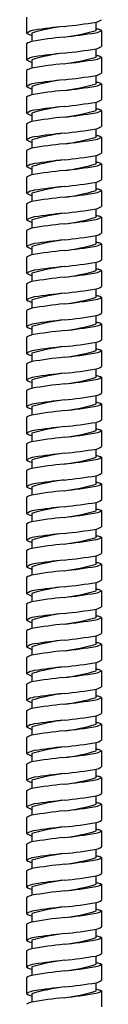
# Model space of a CAD drawing. Extents: x -35 to -31.3, y -28.3 to 29.3.
# Drawn here: x -32.1 to -31.6, y -6.7 to 0.5 of the extents above; entities that cross this region are included whole.
import ezdxf

# ---------------------------------------------------------------- set-up
doc = ezdxf.new("R2010")
doc.units = 0
doc.header["$LTSCALE"] = 0.64311
doc.layers.get('0').update_dxf_attribs({"linetype": 'CONTINUOUS'})

msp = doc.modelspace()

# ---------------------------------------------------------------- linework, layer by layer
for p, q in [((-32.1164, 0.521), (-32.1164, 0.4029)), ((-31.6046, 0.4226), (-31.6046, 0.4837)), ((-32.0771, 0.4029), (-32.077, 0.3411)), ((-31.5652, 0.4229), (-31.5652, 0.3049)), ((-32.1164, 0.3246), (-32.1164, 0.2065)), ((-31.6046, 0.2261), (-31.6046, 0.2873)), ((-31.5652, 0.2265), (-31.5652, 0.1084)), ((-32.0771, 0.2065), (-32.077, 0.1447)), ((-32.1164, 0.1281), (-32.1164, 0.01)), ((-31.6046, 0.0297), (-31.6046, 0.0908)), ((-32.0771, 0.01), (-32.077, -0.0518)), ((-31.5652, 0.03), (-31.5652, -0.088)), ((-32.1164, -0.0683), (-32.1164, -0.1865)), ((-31.6046, -0.1668), (-31.6046, -0.1057)), ((-32.0771, -0.1865), (-32.077, -0.2482)), ((-31.5652, -0.1665), (-31.5652, -0.2845)), ((-32.1164, -0.2648), (-32.1164, -0.3829)), ((-31.6046, -0.3632), (-31.6046, -0.3021)), ((-32.0771, -0.3829), (-32.077, -0.4447)), ((-31.5652, -0.3629), (-31.5652, -0.481)), ((-32.1164, -0.4613), (-32.1164, -0.5794)), ((-31.6046, -0.5597), (-31.6046, -0.4986)), ((-32.0771, -0.5794), (-32.077, -0.6412)), ((-31.5652, -0.5594), (-31.5652, -0.6774)), ((-32.1164, -0.6577), (-32.1164, -0.7758)), ((-31.6046, -0.7562), (-31.6046, -0.695)), ((-32.0771, -0.7758), (-32.077, -0.8376)), ((-31.5652, -0.7558), (-31.5652, -0.8739)), ((-32.1164, -0.8542), (-32.1164, -0.9723)), ((-31.6046, -0.9526), (-31.6046, -0.8915)), ((-32.0771, -0.9723), (-32.077, -1.0341)), ((-31.5652, -0.9523), (-31.5652, -1.0703)), ((-32.1164, -1.0507), (-32.1164, -1.1688)), ((-31.6046, -1.1491), (-31.6046, -1.088)), ((-31.5652, -1.1488), (-31.5652, -1.2668)), ((-32.0771, -1.1688), (-32.077, -1.2305)), ((-32.1164, -1.2471), (-32.1164, -1.3652)), ((-31.6046, -1.3456), (-31.6046, -1.2844)), ((-32.0771, -1.3652), (-32.077, -1.427)), ((-31.5652, -1.3452), (-31.5652, -1.4633)), ((-32.1164, -1.4436), (-32.1164, -1.5617)), ((-31.6046, -1.542), (-31.6046, -1.4809)), ((-32.0771, -1.5617), (-32.077, -1.6235)), ((-31.5652, -1.5417), (-31.5652, -1.6597)), ((-32.1164, -1.64), (-32.1164, -1.7582)), ((-31.6046, -1.7385), (-31.6046, -1.6773)), ((-31.5652, -1.7381), (-31.5652, -1.8562)), ((-32.0771, -1.7582), (-32.077, -1.8199)), ((-32.1164, -1.8365), (-32.1164, -1.9546)), ((-31.6046, -1.9349), (-31.6046, -1.8738)), ((-32.0771, -1.9546), (-32.077, -2.0164)), ((-31.5652, -1.9346), (-31.5652, -2.0526)), ((-32.1164, -2.033), (-32.1164, -2.1511)), ((-31.6046, -2.1314), (-31.6046, -2.0703)), ((-32.0771, -2.1511), (-32.077, -2.2129)), ((-31.5652, -2.1311), (-31.5652, -2.2491)), ((-32.1164, -2.2294), (-32.1164, -2.3475)), ((-31.6046, -2.3279), (-31.6046, -2.2667)), ((-32.0771, -2.3475), (-32.077, -2.4093)), ((-31.5652, -2.3275), (-31.5652, -2.4456)), ((-32.1164, -2.4259), (-32.1164, -2.544)), ((-31.6046, -2.5243), (-31.6046, -2.4632)), ((-31.5652, -2.524), (-31.5652, -2.642)), ((-32.0771, -2.544), (-32.077, -2.6058)), ((-32.1164, -2.6224), (-32.1164, -2.7405)), ((-31.6046, -2.7208), (-31.6046, -2.6597)), ((-32.0771, -2.7405), (-32.077, -2.8022)), ((-31.5652, -2.7205), (-31.5652, -2.8385)), ((-32.1164, -2.8188), (-32.1164, -2.9369)), ((-31.6046, -2.9173), (-31.6046, -2.8561)), ((-32.0771, -2.9369), (-32.077, -2.9987)), ((-31.5652, -2.9169), (-31.5652, -3.035)), ((-32.1164, -3.0153), (-32.1164, -3.1334)), ((-31.6046, -3.1137), (-31.6046, -3.0526)), ((-31.5652, -3.1134), (-31.5652, -3.2314)), ((-32.0771, -3.1334), (-32.077, -3.1952)), ((-32.1164, -3.2117), (-32.1164, -3.3298)), ((-31.6046, -3.3102), (-31.6046, -3.249)), ((-32.0771, -3.3298), (-32.077, -3.3916)), ((-31.5652, -3.3098), (-31.5652, -3.4279)), ((-32.1164, -3.4082), (-32.1164, -3.5263)), ((-31.6046, -3.5066), (-31.6046, -3.4455)), ((-32.0771, -3.5263), (-32.077, -3.5881)), ((-31.5652, -3.5063), (-31.5652, -3.6243)), ((-32.1164, -3.6047), (-32.1164, -3.7228)), ((-31.6046, -3.7031), (-31.6046, -3.642)), ((-32.0771, -3.7228), (-32.077, -3.7846)), ((-31.5652, -3.7028), (-31.5652, -3.8208)), ((-32.1164, -3.8011), (-32.1164, -3.9192)), ((-31.6046, -3.8996), (-31.6046, -3.8384)), ((-31.5652, -3.8992), (-31.5652, -4.0173)), ((-32.0771, -3.9192), (-32.077, -3.981)), ((-32.1164, -3.9976), (-32.1164, -4.1157)), ((-31.6046, -4.096), (-31.6046, -4.0349)), ((-32.0771, -4.1157), (-32.077, -4.1775)), ((-31.5652, -4.0957), (-31.5652, -4.2137)), ((-32.1164, -4.194), (-32.1164, -4.3122)), ((-31.6046, -4.2925), (-31.6046, -4.2314)), ((-32.0771, -4.3122), (-32.077, -4.3739)), ((-31.5652, -4.2922), (-31.5652, -4.4102)), ((-32.1164, -4.3905), (-32.1164, -4.5086)), ((-31.6046, -4.489), (-31.6046, -4.4278)), ((-31.5652, -4.4886), (-31.5652, -4.6067)), ((-32.0771, -4.5086), (-32.077, -4.5704)), ((-32.1164, -4.587), (-32.1164, -4.7051)), ((-31.6046, -4.6854), (-31.6046, -4.6243)), ((-32.0771, -4.7051), (-32.077, -4.7669)), ((-31.5652, -4.6851), (-31.5652, -4.8031)), ((-32.1164, -4.7834), (-32.1164, -4.9015)), ((-31.6046, -4.8819), (-31.6046, -4.8207)), ((-32.0771, -4.9015), (-32.077, -4.9633)), ((-31.5652, -4.8815), (-31.5652, -4.9996)), ((-32.1164, -4.9799), (-32.1164, -5.098)), ((-31.6046, -5.0783), (-31.6046, -5.0172)), ((-32.0771, -5.098), (-32.077, -5.1598)), ((-31.5652, -5.078), (-31.5652, -5.196)), ((-32.1164, -5.1764), (-32.1164, -5.2945)), ((-31.6046, -5.2748), (-31.6046, -5.2137)), ((-31.5652, -5.2745), (-31.5652, -5.3925)), ((-32.0771, -5.2945), (-32.077, -5.3563)), ((-32.1164, -5.3728), (-32.1164, -5.4909)), ((-31.6046, -5.4713), (-31.6046, -5.4101)), ((-32.0771, -5.4909), (-32.077, -5.5527)), ((-31.5652, -5.4709), (-31.5652, -5.589)), ((-32.1164, -5.5693), (-32.1164, -5.6874)), ((-31.6046, -5.6677), (-31.6046, -5.6066)), ((-32.0771, -5.6874), (-32.077, -5.7492)), ((-31.5652, -5.6674), (-31.5652, -5.7854)), ((-32.1164, -5.7657), (-32.1164, -5.8839)), ((-31.6046, -5.8642), (-31.6046, -5.8031)), ((-31.5652, -5.8638), (-31.5652, -5.9819)), ((-32.0771, -5.8839), (-32.077, -5.9456)), ((-32.1164, -5.9622), (-32.1164, -6.0803)), ((-31.6046, -6.0606), (-31.6046, -5.9995)), ((-32.0771, -6.0803), (-32.077, -6.1421)), ((-31.5652, -6.0603), (-31.5652, -6.1784)), ((-32.1164, -6.1587), (-32.1164, -6.2768)), ((-31.6046, -6.2571), (-31.6046, -6.196)), ((-32.0771, -6.2768), (-32.077, -6.3386)), ((-31.5652, -6.2568), (-31.5652, -6.3748)), ((-32.1164, -6.3551), (-32.1164, -6.4732)), ((-31.6046, -6.4536), (-31.6046, -6.3924)), ((-32.0771, -6.4732), (-32.077, -6.535)), ((-31.5652, -6.4532), (-31.5652, -6.5713)), ((-32.1164, -6.5516), (-32.1164, -6.6697)), ((-31.6046, -6.65), (-31.6046, -6.5889)), ((-31.5652, -6.6497), (-31.5652, -6.7677)), ((-32.0771, -6.6697), (-32.077, -6.7315))]:
    msp.add_line(p, q)
for centre, radius, start, end in [((-31.6564, -1.0246), 1.4882, 97.11852, 106.41827), ((-31.2726, -4.8722), 5.3546, 96.09146, 98.44933), ((-32.2169, 4.1634), 3.7303, 275.78649, 279.44755), ((-31.6202, 0.5713), 0.0889, 280.07257, 308.14797), ((-32.0343, 0.2702), 0.1561, 99.2593, 121.75509), ((-32.0555, 0.4902), 0.1064, 235.08658, 258.32568), ((-31.5296, -2.7865), 3.1752, 95.62495, 99.92775), ((-31.9949, 1.7048), 1.3403, 276.60075, 286.92895), ((-32.2105, 3.9275), 3.5732, 275.93833, 279.73541), ((-31.6229, 0.5026), 0.0984, 279.71591, 305.87318), ((-31.6089, 0.3349), 0.0984, 69.32246, 87.48373), ((-31.5895, 0.3802), 0.0491, 60.35899, 71.80809), ((-32.0525, 0.2277), 0.116, 102.20429, 123.4228), ((-31.6202, 0.3748), 0.0889, 280.07257, 308.14797), ((-32.0343, 0.0738), 0.1561, 99.2593, 121.75509), ((-31.6564, -1.2211), 1.4882, 97.11852, 106.41827), ((-31.2726, -5.0687), 5.3546, 96.09146, 98.44933), ((-32.2169, 3.9669), 3.7303, 275.78649, 279.44755), ((-31.9949, 1.5084), 1.3403, 276.60075, 286.92895), ((-31.6229, 0.3062), 0.0984, 279.71591, 305.87318), ((-31.6089, 0.1384), 0.0984, 69.32246, 87.48373), ((-31.5895, 0.1838), 0.0491, 60.35899, 71.80809), ((-32.0555, 0.2937), 0.1064, 235.08658, 258.32568), ((-31.5296, -2.983), 3.1752, 95.62495, 99.92775), ((-32.2105, 3.731), 3.5732, 275.93833, 279.73541), ((-32.0525, 0.0313), 0.116, 102.20429, 123.4228), ((-32.2169, 3.7705), 3.7303, 275.78649, 279.44755), ((-31.6202, 0.1784), 0.0889, 280.07257, 308.14797), ((-32.0343, -0.1227), 0.1561, 99.2593, 121.75509), ((-32.0555, 0.0973), 0.1064, 235.08658, 258.32568), ((-31.6564, -1.4175), 1.4882, 97.11852, 106.41827), ((-31.2726, -5.2651), 5.3546, 96.09146, 98.44933), ((-31.9949, 1.3119), 1.3403, 276.60075, 286.92895), ((-32.2105, 3.5345), 3.5732, 275.93833, 279.73541), ((-31.6229, 0.1097), 0.0984, 279.71591, 305.87318), ((-31.6089, -0.0581), 0.0984, 69.32246, 87.48373), ((-31.5895, -0.0127), 0.0491, 60.35899, 71.80809), ((-32.0525, -0.1652), 0.116, 102.20429, 123.4228), ((-31.5296, -3.1794), 3.1752, 95.62495, 99.92775), ((-31.6564, -1.614), 1.4882, 97.11852, 106.41827), ((-31.2726, -5.4616), 5.3546, 96.09146, 98.44933), ((-32.2169, 3.574), 3.7303, 275.78649, 279.44755), ((-31.6202, -0.0181), 0.0889, 280.07257, 308.14797), ((-32.0343, -0.3192), 0.1561, 99.2593, 121.75509), ((-32.0555, -0.0992), 0.1064, 235.08658, 258.32568), ((-31.5296, -3.3759), 3.1752, 95.62495, 99.92775), ((-31.9949, 1.1154), 1.3403, 276.60075, 286.92895), ((-32.2105, 3.3381), 3.5732, 275.93833, 279.73541), ((-31.6229, -0.0867), 0.0984, 279.71591, 305.87318), ((-31.6089, -0.2545), 0.0984, 69.32246, 87.48373), ((-31.5895, -0.2091), 0.0491, 60.35899, 71.80809), ((-32.0525, -0.3617), 0.116, 102.20429, 123.4228), ((-31.6202, -0.2146), 0.0889, 280.07257, 308.14797), ((-32.0343, -0.5156), 0.1561, 99.2593, 121.75509), ((-31.6564, -1.8105), 1.4882, 97.11852, 106.41827), ((-31.2726, -5.658), 5.3546, 96.09146, 98.44933), ((-32.2169, 3.3775), 3.7303, 275.78649, 279.44755), ((-31.6089, -0.451), 0.0984, 69.32246, 87.48373), ((-31.5895, -0.4056), 0.0491, 60.35899, 71.80809), ((-32.0555, -0.2956), 0.1064, 235.08658, 258.32568), ((-31.5296, -3.5724), 3.1752, 95.62495, 99.92775), ((-31.9949, 0.919), 1.3403, 276.60075, 286.92895), ((-32.2105, 3.1416), 3.5732, 275.93833, 279.73541), ((-31.6229, -0.2832), 0.0984, 279.71591, 305.87318), ((-32.0525, -0.5581), 0.116, 102.20429, 123.4228), ((-32.2169, 3.1811), 3.7303, 275.78649, 279.44755), ((-31.6202, -0.411), 0.0889, 280.07257, 308.14797), ((-32.0343, -0.7121), 0.1561, 99.2593, 121.75509), ((-32.0555, -0.4921), 0.1064, 235.08658, 258.32568), ((-31.6564, -2.0069), 1.4882, 97.11852, 106.41827), ((-31.2726, -5.8545), 5.3546, 96.09146, 98.44933), ((-31.9949, 0.7225), 1.3403, 276.60075, 286.92895), ((-32.2105, 2.9452), 3.5732, 275.93833, 279.73541), ((-31.6229, -0.4797), 0.0984, 279.71591, 305.87318), ((-31.6089, -0.6475), 0.0984, 69.32246, 87.48373), ((-31.5895, -0.6021), 0.0491, 60.35899, 71.80809), ((-32.0525, -0.7546), 0.116, 102.20429, 123.4228), ((-31.5296, -3.7688), 3.1752, 95.62495, 99.92775), ((-32.2169, 2.9846), 3.7303, 275.78649, 279.44755), ((-31.6202, -0.6075), 0.0889, 280.07257, 308.14797), ((-32.0343, -0.9085), 0.1561, 99.2593, 121.75509), ((-32.0555, -0.6886), 0.1064, 235.08658, 258.32568), ((-31.6564, -2.2034), 1.4882, 97.11852, 106.41827), ((-31.2726, -6.051), 5.3546, 96.09146, 98.44933), ((-31.9949, 0.5261), 1.3403, 276.60075, 286.92895), ((-32.2105, 2.7487), 3.5732, 275.93833, 279.73541), ((-31.6229, -0.6761), 0.0984, 279.71591, 305.87318), ((-31.6089, -0.8439), 0.0984, 69.32246, 87.48373), ((-31.5895, -0.7985), 0.0491, 60.35899, 71.80809), ((-32.0525, -0.951), 0.116, 102.20429, 123.4228), ((-31.5296, -3.9653), 3.1752, 95.62495, 99.92775), ((-31.6564, -2.3999), 1.4882, 97.11852, 106.41827), ((-31.2726, -6.2474), 5.3546, 96.09146, 98.44933), ((-32.2169, 2.7882), 3.7303, 275.78649, 279.44755), ((-31.6202, -0.8039), 0.0889, 280.07257, 308.14797), ((-31.6089, -1.0404), 0.0984, 69.32246, 87.48373), ((-32.0343, -1.105), 0.1561, 99.2593, 121.75509), ((-32.0555, -0.885), 0.1064, 235.08658, 258.32568), ((-31.5296, -4.1617), 3.1752, 95.62495, 99.92775), ((-31.9949, 0.3296), 1.3403, 276.60075, 286.92895), ((-32.2105, 2.5522), 3.5732, 275.93833, 279.73541), ((-31.6229, -0.8726), 0.0984, 279.71591, 305.87318), ((-31.5895, -0.995), 0.0491, 60.35899, 71.80809), ((-32.0525, -1.1475), 0.116, 102.20429, 123.4228), ((-31.6202, -1.0004), 0.0889, 280.07257, 308.14797), ((-32.0343, -1.3015), 0.1561, 99.2593, 121.75509), ((-31.6564, -2.5963), 1.4882, 97.11852, 106.41827), ((-31.2726, -6.4439), 5.3546, 96.09146, 98.44933), ((-32.2169, 2.5917), 3.7303, 275.78649, 279.44755), ((-31.9949, 0.1331), 1.3403, 276.60075, 286.92895), ((-31.6229, -1.0691), 0.0984, 279.71591, 305.87318), ((-31.6089, -1.2368), 0.0984, 69.32246, 87.48373), ((-31.5895, -1.1914), 0.0491, 60.35899, 71.80809), ((-32.0555, -1.0815), 0.1064, 235.08658, 258.32568), ((-32.0525, -1.344), 0.116, 102.20429, 123.4228), ((-31.5296, -4.3582), 3.1752, 95.62495, 99.92775), ((-32.2105, 2.3558), 3.5732, 275.93833, 279.73541), ((-32.2169, 2.3952), 3.7303, 275.78649, 279.44755), ((-31.6202, -1.1969), 0.0889, 280.07257, 308.14797), ((-32.0343, -1.4979), 0.1561, 99.2593, 121.75509), ((-32.0555, -1.2779), 0.1064, 235.08658, 258.32568), ((-31.6564, -2.7928), 1.4882, 97.11852, 106.41827), ((-31.2726, -6.6404), 5.3546, 96.09146, 98.44933), ((-31.9949, -0.0633), 1.3403, 276.60075, 286.92895), ((-32.2105, 2.1593), 3.5732, 275.93833, 279.73541), ((-31.6229, -1.2655), 0.0984, 279.71591, 305.87318), ((-31.6089, -1.4333), 0.0984, 69.32246, 87.48373), ((-31.5895, -1.3879), 0.0491, 60.35899, 71.80809), ((-32.0525, -1.5404), 0.116, 102.20429, 123.4228), ((-31.5296, -4.5547), 3.1752, 95.62495, 99.92775), ((-31.6564, -2.9892), 1.4882, 97.11852, 106.41827), ((-31.2726, -6.8368), 5.3546, 96.09146, 98.44933), ((-32.2169, 2.1988), 3.7303, 275.78649, 279.44755), ((-31.6202, -1.3933), 0.0889, 280.07257, 308.14797), ((-32.0343, -1.6944), 0.1561, 99.2593, 121.75509), ((-32.0555, -1.4744), 0.1064, 235.08658, 258.32568), ((-31.5296, -4.7511), 3.1752, 95.62495, 99.92775), ((-31.9949, -0.2598), 1.3403, 276.60075, 286.92895), ((-32.2105, 1.9628), 3.5732, 275.93833, 279.73541), ((-31.6229, -1.462), 0.0984, 279.71591, 305.87318), ((-31.6089, -1.6298), 0.0984, 69.32246, 87.48373), ((-31.5895, -1.5844), 0.0491, 60.35899, 71.80809), ((-32.0525, -1.7369), 0.116, 102.20429, 123.4228), ((-31.6202, -1.5898), 0.0889, 280.07257, 308.14797), ((-32.0343, -1.8909), 0.1561, 99.2593, 121.75509), ((-31.6564, -3.1857), 1.4882, 97.11852, 106.41827), ((-31.2726, -7.0333), 5.3546, 96.09146, 98.44933), ((-32.2169, 2.0023), 3.7303, 275.78649, 279.44755), ((-31.9949, -0.4562), 1.3403, 276.60075, 286.92895), ((-31.6229, -1.6584), 0.0984, 279.71591, 305.87318), ((-31.6089, -1.8262), 0.0984, 69.32246, 87.48373), ((-31.5895, -1.7808), 0.0491, 60.35899, 71.80809), ((-32.0555, -1.6709), 0.1064, 235.08658, 258.32568), ((-31.5296, -4.9476), 3.1752, 95.62495, 99.92775), ((-32.2105, 1.7664), 3.5732, 275.93833, 279.73541), ((-32.0525, -1.9334), 0.116, 102.20429, 123.4228), ((-32.2169, 1.8058), 3.7303, 275.78649, 279.44755), ((-31.6202, -1.7862), 0.0889, 280.07257, 308.14797), ((-32.0343, -2.0873), 0.1561, 99.2593, 121.75509), ((-32.0555, -1.8673), 0.1064, 235.08658, 258.32568), ((-31.6564, -3.3822), 1.4882, 97.11852, 106.41827), ((-31.2726, -7.2297), 5.3546, 96.09146, 98.44933), ((-31.9949, -0.6527), 1.3403, 276.60075, 286.92895), ((-32.2105, 1.5699), 3.5732, 275.93833, 279.73541), ((-31.6229, -1.8549), 0.0984, 279.71591, 305.87318), ((-31.6089, -2.0227), 0.0984, 69.32246, 87.48373), ((-31.5895, -1.9773), 0.0491, 60.35899, 71.80809), ((-32.0525, -2.1298), 0.116, 102.20429, 123.4228), ((-31.5296, -5.1441), 3.1752, 95.62495, 99.92775), ((-31.6564, -3.5786), 1.4882, 97.11852, 106.41827), ((-31.2726, -7.4262), 5.3546, 96.09146, 98.44933), ((-32.2169, 1.6094), 3.7303, 275.78649, 279.44755), ((-31.6202, -1.9827), 0.0889, 280.07257, 308.14797), ((-32.0343, -2.2838), 0.1561, 99.2593, 121.75509), ((-32.0555, -2.0638), 0.1064, 235.08658, 258.32568), ((-31.9949, -0.8492), 1.3403, 276.60075, 286.92895), ((-32.2105, 1.3735), 3.5732, 275.93833, 279.73541), ((-31.6229, -2.0514), 0.0984, 279.71591, 305.87318), ((-31.6089, -2.2192), 0.0984, 69.32246, 87.48373), ((-31.5895, -2.1738), 0.0491, 60.35899, 71.80809), ((-32.0525, -2.3263), 0.116, 102.20429, 123.4228), ((-31.5296, -5.3405), 3.1752, 95.62495, 99.92775), ((-31.6564, -3.7751), 1.4882, 97.11852, 106.41827), ((-31.2726, -7.6227), 5.3546, 96.09146, 98.44933), ((-32.2169, 1.4129), 3.7303, 275.78649, 279.44755), ((-31.6202, -2.1792), 0.0889, 280.07257, 308.14797), ((-31.6089, -2.4156), 0.0984, 69.32246, 87.48373), ((-32.0343, -2.4802), 0.1561, 99.2593, 121.75509), ((-32.0555, -2.2603), 0.1064, 235.08658, 258.32568), ((-31.5296, -5.537), 3.1752, 95.62495, 99.92775), ((-31.9949, -1.0456), 1.3403, 276.60075, 286.92895), ((-32.2105, 1.177), 3.5732, 275.93833, 279.73541), ((-31.6229, -2.2478), 0.0984, 279.71591, 305.87318), ((-31.5895, -2.3702), 0.0491, 60.35899, 71.80809), ((-32.0525, -2.5227), 0.116, 102.20429, 123.4228), ((-32.2169, 1.2165), 3.7303, 275.78649, 279.44755), ((-31.6202, -2.3756), 0.0889, 280.07257, 308.14797), ((-32.0343, -2.6767), 0.1561, 99.2593, 121.75509), ((-31.6564, -3.9715), 1.4882, 97.11852, 106.41827), ((-31.2726, -7.8191), 5.3546, 96.09146, 98.44933), ((-31.9949, -1.2421), 1.3403, 276.60075, 286.92895), ((-31.6229, -2.4443), 0.0984, 279.71591, 305.87318), ((-31.6089, -2.6121), 0.0984, 69.32246, 87.48373), ((-31.5895, -2.5667), 0.0491, 60.35899, 71.80809), ((-32.0555, -2.4567), 0.1064, 235.08658, 258.32568), ((-32.0525, -2.7192), 0.116, 102.20429, 123.4228), ((-31.5296, -5.7334), 3.1752, 95.62495, 99.92775), ((-32.2105, 0.9805), 3.5732, 275.93833, 279.73541), ((-32.2169, 1.02), 3.7303, 275.78649, 279.44755), ((-31.6202, -2.5721), 0.0889, 280.07257, 308.14797), ((-32.0343, -2.8732), 0.1561, 99.2593, 121.75509), ((-32.0555, -2.6532), 0.1064, 235.08658, 258.32568), ((-31.6564, -4.168), 1.4882, 97.11852, 106.41827), ((-31.2726, -8.0156), 5.3546, 96.09146, 98.44933), ((-31.9949, -1.4386), 1.3403, 276.60075, 286.92895), ((-32.2105, 0.7841), 3.5732, 275.93833, 279.73541), ((-31.6229, -2.6407), 0.0984, 279.71591, 305.87318), ((-31.6089, -2.8085), 0.0984, 69.32246, 87.48373), ((-31.5895, -2.7631), 0.0491, 60.35899, 71.80809), ((-32.0525, -2.9157), 0.116, 102.20429, 123.4228), ((-31.5296, -5.9299), 3.1752, 95.62495, 99.92775), ((-31.6564, -4.3645), 1.4882, 97.11852, 106.41827), ((-31.2726, -8.2121), 5.3546, 96.09146, 98.44933), ((-32.2169, 0.8235), 3.7303, 275.78649, 279.44755), ((-31.6202, -2.7686), 0.0889, 280.07257, 308.14797), ((-32.0343, -3.0696), 0.1561, 99.2593, 121.75509), ((-32.0555, -2.8496), 0.1064, 235.08658, 258.32568), ((-31.5296, -6.1264), 3.1752, 95.62495, 99.92775), ((-31.9949, -1.635), 1.3403, 276.60075, 286.92895), ((-32.2105, 0.5876), 3.5732, 275.93833, 279.73541), ((-31.6229, -2.8372), 0.0984, 279.71591, 305.87318), ((-31.6089, -3.005), 0.0984, 69.32246, 87.48373), ((-31.5895, -2.9596), 0.0491, 60.35899, 71.80809), ((-32.0525, -3.1121), 0.116, 102.20429, 123.4228), ((-31.6202, -2.965), 0.0889, 280.07257, 308.14797), ((-32.0343, -3.2661), 0.1561, 99.2593, 121.75509), ((-31.6564, -4.5609), 1.4882, 97.11852, 106.41827), ((-31.2726, -8.4085), 5.3546, 96.09146, 98.44933), ((-32.2169, 0.6271), 3.7303, 275.78649, 279.44755), ((-31.9949, -1.8315), 1.3403, 276.60075, 286.92895), ((-31.6229, -3.0337), 0.0984, 279.71591, 305.87318), ((-31.6089, -3.2015), 0.0984, 69.32246, 87.48373), ((-31.5895, -3.1561), 0.0491, 60.35899, 71.80809), ((-32.0555, -3.0461), 0.1064, 235.08658, 258.32568), ((-31.5296, -6.3228), 3.1752, 95.62495, 99.92775), ((-32.2105, 0.3912), 3.5732, 275.93833, 279.73541), ((-32.0525, -3.3086), 0.116, 102.20429, 123.4228), ((-32.2169, 0.4306), 3.7303, 275.78649, 279.44755), ((-31.6202, -3.1615), 0.0889, 280.07257, 308.14797), ((-32.0343, -3.4625), 0.1561, 99.2593, 121.75509), ((-32.0555, -3.2426), 0.1064, 235.08658, 258.32568), ((-31.6564, -4.7574), 1.4882, 97.11852, 106.41827), ((-31.2726, -8.605), 5.3546, 96.09146, 98.44933), ((-31.9949, -2.0279), 1.3403, 276.60075, 286.92895), ((-32.2105, 0.1947), 3.5732, 275.93833, 279.73541), ((-31.6229, -3.2301), 0.0984, 279.71591, 305.87318), ((-31.6089, -3.3979), 0.0984, 69.32246, 87.48373), ((-31.5895, -3.3525), 0.0491, 60.35899, 71.80809), ((-32.0525, -3.5051), 0.116, 102.20429, 123.4228), ((-31.5296, -6.5193), 3.1752, 95.62495, 99.92775), ((-31.6564, -4.9539), 1.4882, 97.11852, 106.41827), ((-31.2726, -8.8014), 5.3546, 96.09146, 98.44933), ((-32.2169, 0.2341), 3.7303, 275.78649, 279.44755), ((-31.6202, -3.3579), 0.0889, 280.07257, 308.14797), ((-32.0343, -3.659), 0.1561, 99.2593, 121.75509), ((-32.0555, -3.439), 0.1064, 235.08658, 258.32568), ((-31.9949, -2.2244), 1.3403, 276.60075, 286.92895), ((-32.2105, -0.0018), 3.5732, 275.93833, 279.73541), ((-31.6229, -3.4266), 0.0984, 279.71591, 305.87318), ((-31.6089, -3.5944), 0.0984, 69.32246, 87.48373), ((-31.5895, -3.549), 0.0491, 60.35899, 71.80809), ((-32.0525, -3.7015), 0.116, 102.20429, 123.4228), ((-31.5296, -6.7158), 3.1752, 95.62495, 99.92775), ((-31.6202, -3.5544), 0.0889, 280.07257, 308.14797), ((-31.6564, -5.1503), 1.4882, 97.11852, 106.41827), ((-31.2726, -8.9979), 5.3546, 96.09146, 98.44933), ((-32.2169, 0.0377), 3.7303, 275.78649, 279.44755), ((-31.6089, -3.7908), 0.0984, 69.32246, 87.48373), ((-32.0343, -3.8555), 0.1561, 99.2593, 121.75509), ((-32.0555, -3.6355), 0.1064, 235.08658, 258.32568), ((-31.5296, -6.9122), 3.1752, 95.62495, 99.92775), ((-31.9949, -2.4209), 1.3403, 276.60075, 286.92895), ((-32.2105, -0.1982), 3.5732, 275.93833, 279.73541), ((-31.6229, -3.6231), 0.0984, 279.71591, 305.87318), ((-31.5895, -3.7455), 0.0491, 60.35899, 71.80809), ((-32.0525, -3.898), 0.116, 102.20429, 123.4228), ((-32.2169, -0.1588), 3.7303, 275.78649, 279.44755), ((-31.6202, -3.7509), 0.0889, 280.07257, 308.14797), ((-32.0343, -4.0519), 0.1561, 99.2593, 121.75509), ((-31.6564, -5.3468), 1.4882, 97.11852, 106.41827), ((-31.2726, -9.1944), 5.3546, 96.09146, 98.44933), ((-31.9949, -2.6173), 1.3403, 276.60075, 286.92895), ((-31.6229, -3.8195), 0.0984, 279.71591, 305.87318), ((-31.6089, -3.9873), 0.0984, 69.32246, 87.48373), ((-31.5895, -3.9419), 0.0491, 60.35899, 71.80809), ((-32.0555, -3.832), 0.1064, 235.08658, 258.32568), ((-32.0525, -4.0944), 0.116, 102.20429, 123.4228), ((-31.5296, -7.1087), 3.1752, 95.62495, 99.92775), ((-32.2105, -0.3947), 3.5732, 275.93833, 279.73541), ((-32.2169, -0.3552), 3.7303, 275.78649, 279.44755), ((-31.6202, -3.9473), 0.0889, 280.07257, 308.14797), ((-32.0343, -4.2484), 0.1561, 99.2593, 121.75509), ((-32.0555, -4.0284), 0.1064, 235.08658, 258.32568), ((-31.6564, -5.5432), 1.4882, 97.11852, 106.41827), ((-31.2726, -9.3908), 5.3546, 96.09146, 98.44933), ((-31.9949, -2.8138), 1.3403, 276.60075, 286.92895), ((-32.2105, -0.5912), 3.5732, 275.93833, 279.73541), ((-31.6229, -4.016), 0.0984, 279.71591, 305.87318), ((-31.6089, -4.1838), 0.0984, 69.32246, 87.48373), ((-31.5895, -4.1384), 0.0491, 60.35899, 71.80809), ((-32.0525, -4.2909), 0.116, 102.20429, 123.4228), ((-31.5296, -7.3051), 3.1752, 95.62495, 99.92775), ((-31.6564, -5.7397), 1.4882, 97.11852, 106.41827), ((-31.2726, -9.5873), 5.3546, 96.09146, 98.44933), ((-32.2169, -0.5517), 3.7303, 275.78649, 279.44755), ((-31.6202, -4.1438), 0.0889, 280.07257, 308.14797), ((-32.0343, -4.4449), 0.1561, 99.2593, 121.75509), ((-32.0555, -4.2249), 0.1064, 235.08658, 258.32568), ((-31.5296, -7.5016), 3.1752, 95.62495, 99.92775), ((-31.9949, -3.0103), 1.3403, 276.60075, 286.92895), ((-32.2105, -0.7876), 3.5732, 275.93833, 279.73541), ((-31.6229, -4.2124), 0.0984, 279.71591, 305.87318), ((-31.6089, -4.3802), 0.0984, 69.32246, 87.48373), ((-31.5895, -4.3348), 0.0491, 60.35899, 71.80809), ((-32.0525, -4.4874), 0.116, 102.20429, 123.4228), ((-31.6202, -4.3403), 0.0889, 280.07257, 308.14797), ((-32.0343, -4.6413), 0.1561, 99.2593, 121.75509), ((-31.6564, -5.9362), 1.4882, 97.11852, 106.41827), ((-31.2726, -9.7837), 5.3546, 96.09146, 98.44933), ((-32.2169, -0.7482), 3.7303, 275.78649, 279.44755), ((-31.9949, -3.2067), 1.3403, 276.60075, 286.92895), ((-31.6229, -4.4089), 0.0984, 279.71591, 305.87318), ((-31.6089, -4.5767), 0.0984, 69.32246, 87.48373), ((-31.5895, -4.5313), 0.0491, 60.35899, 71.80809), ((-32.0555, -4.4213), 0.1064, 235.08658, 258.32568), ((-31.5296, -7.6981), 3.1752, 95.62495, 99.92775), ((-32.2105, -0.9841), 3.5732, 275.93833, 279.73541), ((-32.0525, -4.6838), 0.116, 102.20429, 123.4228), ((-32.2169, -0.9446), 3.7303, 275.78649, 279.44755), ((-31.6202, -4.5367), 0.0889, 280.07257, 308.14797), ((-32.0343, -4.8378), 0.1561, 99.2593, 121.75509), ((-32.0555, -4.6178), 0.1064, 235.08658, 258.32568), ((-31.6564, -6.1326), 1.4882, 97.11852, 106.41827), ((-31.2726, -9.9802), 5.3546, 96.09146, 98.44933), ((-31.9949, -3.4032), 1.3403, 276.60075, 286.92895), ((-32.2105, -1.1805), 3.5732, 275.93833, 279.73541), ((-31.6229, -4.6054), 0.0984, 279.71591, 305.87318), ((-31.6089, -4.7732), 0.0984, 69.32246, 87.48373), ((-31.5895, -4.7278), 0.0491, 60.35899, 71.80809), ((-32.0525, -4.8803), 0.116, 102.20429, 123.4228), ((-31.5296, -7.8945), 3.1752, 95.62495, 99.92775), ((-31.6564, -6.3291), 1.4882, 97.11852, 106.41827), ((-31.2726, -10.1767), 5.3546, 96.09146, 98.44933), ((-32.2169, -1.1411), 3.7303, 275.78649, 279.44755), ((-31.6202, -4.7332), 0.0889, 280.07257, 308.14797), ((-32.0343, -5.0342), 0.1561, 99.2593, 121.75509), ((-32.0555, -4.8143), 0.1064, 235.08658, 258.32568), ((-31.9949, -3.5996), 1.3403, 276.60075, 286.92895), ((-32.2105, -1.377), 3.5732, 275.93833, 279.73541), ((-31.6229, -4.8018), 0.0984, 279.71591, 305.87318), ((-31.6089, -4.9696), 0.0984, 69.32246, 87.48373), ((-31.5895, -4.9242), 0.0491, 60.35899, 71.80809), ((-32.0525, -5.0767), 0.116, 102.20429, 123.4228), ((-31.5296, -8.091), 3.1752, 95.62495, 99.92775), ((-31.6202, -4.9296), 0.0889, 280.07257, 308.14797), ((-31.6564, -6.5256), 1.4882, 97.11852, 106.41827), ((-31.2726, -10.3731), 5.3546, 96.09146, 98.44933), ((-32.2169, -1.3375), 3.7303, 275.78649, 279.44755), ((-31.6089, -5.1661), 0.0984, 69.32246, 87.48373), ((-31.5895, -5.1207), 0.0491, 60.35899, 71.80809), ((-32.0343, -5.2307), 0.1561, 99.2593, 121.75509), ((-32.0555, -5.0107), 0.1064, 235.08658, 258.32568), ((-31.5296, -8.2874), 3.1752, 95.62495, 99.92775), ((-31.9949, -3.7961), 1.3403, 276.60075, 286.92895), ((-32.2105, -1.5735), 3.5732, 275.93833, 279.73541), ((-31.6229, -4.9983), 0.0984, 279.71591, 305.87318), ((-32.0525, -5.2732), 0.116, 102.20429, 123.4228), ((-32.2169, -1.534), 3.7303, 275.78649, 279.44755), ((-31.6202, -5.1261), 0.0889, 280.07257, 308.14797), ((-32.0343, -5.4272), 0.1561, 99.2593, 121.75509), ((-31.6564, -6.722), 1.4882, 97.11852, 106.41827), ((-31.2726, -10.5696), 5.3546, 96.09146, 98.44933), ((-31.9949, -3.9926), 1.3403, 276.60075, 286.92895), ((-32.2105, -1.7699), 3.5732, 275.93833, 279.73541), ((-31.6229, -5.1948), 0.0984, 279.71591, 305.87318), ((-31.6089, -5.3625), 0.0984, 69.32246, 87.48373), ((-31.5895, -5.3172), 0.0491, 60.35899, 71.80809), ((-32.0555, -5.2072), 0.1064, 235.08658, 258.32568), ((-32.0525, -5.4697), 0.116, 102.20429, 123.4228), ((-31.5296, -8.4839), 3.1752, 95.62495, 99.92775), ((-32.2169, -1.7305), 3.7303, 275.78649, 279.44755), ((-31.6202, -5.3226), 0.0889, 280.07257, 308.14797), ((-32.0343, -5.6236), 0.1561, 99.2593, 121.75509), ((-32.0555, -5.4036), 0.1064, 235.08658, 258.32568), ((-31.6564, -6.9185), 1.4882, 97.11852, 106.41827), ((-31.2726, -10.7661), 5.3546, 96.09146, 98.44933), ((-31.9949, -4.189), 1.3403, 276.60075, 286.92895), ((-32.2105, -1.9664), 3.5732, 275.93833, 279.73541), ((-31.6229, -5.3912), 0.0984, 279.71591, 305.87318), ((-31.6089, -5.559), 0.0984, 69.32246, 87.48373), ((-31.5895, -5.5136), 0.0491, 60.35899, 71.80809), ((-32.0525, -5.6661), 0.116, 102.20429, 123.4228), ((-31.5296, -8.6804), 3.1752, 95.62495, 99.92775), ((-31.6564, -7.1149), 1.4882, 97.11852, 106.41827), ((-31.2726, -10.9625), 5.3546, 96.09146, 98.44933), ((-32.2169, -1.9269), 3.7303, 275.78649, 279.44755), ((-31.6202, -5.519), 0.0889, 280.07257, 308.14797), ((-32.0343, -5.8201), 0.1561, 99.2593, 121.75509), ((-32.0555, -5.6001), 0.1064, 235.08658, 258.32568), ((-31.5296, -8.8768), 3.1752, 95.62495, 99.92775), ((-31.9949, -4.3855), 1.3403, 276.60075, 286.92895), ((-32.2105, -2.1629), 3.5732, 275.93833, 279.73541), ((-31.6229, -5.5877), 0.0984, 279.71591, 305.87318), ((-31.6089, -5.7555), 0.0984, 69.32246, 87.48373), ((-31.5895, -5.7101), 0.0491, 60.35899, 71.80809), ((-32.0525, -5.8626), 0.116, 102.20429, 123.4228), ((-31.6202, -5.7155), 0.0889, 280.07257, 308.14797), ((-32.0343, -6.0166), 0.1561, 99.2593, 121.75509), ((-31.6564, -7.3114), 1.4882, 97.11852, 106.41827), ((-31.2726, -11.159), 5.3546, 96.09146, 98.44933), ((-32.2169, -2.1234), 3.7303, 275.78649, 279.44755), ((-31.9949, -4.582), 1.3403, 276.60075, 286.92895), ((-31.6229, -5.7841), 0.0984, 279.71591, 305.87318), ((-31.6089, -5.9519), 0.0984, 69.32246, 87.48373), ((-31.5895, -5.9065), 0.0491, 60.35899, 71.80809), ((-32.0555, -5.7966), 0.1064, 235.08658, 258.32568), ((-31.5296, -9.0733), 3.1752, 95.62495, 99.92775), ((-32.2105, -2.3593), 3.5732, 275.93833, 279.73541), ((-32.0525, -6.0591), 0.116, 102.20429, 123.4228), ((-32.2169, -2.3199), 3.7303, 275.78649, 279.44755), ((-31.6202, -5.9119), 0.0889, 280.07257, 308.14797), ((-32.0343, -6.213), 0.1561, 99.2593, 121.75509), ((-32.0555, -5.993), 0.1064, 235.08658, 258.32568), ((-31.6564, -7.5079), 1.4882, 97.11852, 106.41827), ((-31.2726, -11.3554), 5.3546, 96.09146, 98.44933), ((-31.9949, -4.7784), 1.3403, 276.60075, 286.92895), ((-32.2105, -2.5558), 3.5732, 275.93833, 279.73541), ((-31.6229, -5.9806), 0.0984, 279.71591, 305.87318), ((-31.6089, -6.1484), 0.0984, 69.32246, 87.48373), ((-31.5895, -6.103), 0.0491, 60.35899, 71.80809), ((-32.0525, -6.2555), 0.116, 102.20429, 123.4228), ((-31.5296, -9.2698), 3.1752, 95.62495, 99.92775), ((-31.6564, -7.7043), 1.4882, 97.11852, 106.41827), ((-31.2726, -11.5519), 5.3546, 96.09146, 98.44933), ((-32.2169, -2.5163), 3.7303, 275.78649, 279.44755), ((-31.6202, -6.1084), 0.0889, 280.07257, 308.14797), ((-32.0343, -6.4095), 0.1561, 99.2593, 121.75509), ((-32.0555, -6.1895), 0.1064, 235.08658, 258.32568), ((-31.5296, -9.4662), 3.1752, 95.62495, 99.92775), ((-31.9949, -4.9749), 1.3403, 276.60075, 286.92895), ((-32.2105, -2.7522), 3.5732, 275.93833, 279.73541), ((-31.6229, -6.1771), 0.0984, 279.71591, 305.87318), ((-31.6089, -6.3449), 0.0984, 69.32246, 87.48373), ((-31.5895, -6.2995), 0.0491, 60.35899, 71.80809), ((-32.0525, -6.452), 0.116, 102.20429, 123.4228), ((-31.6202, -6.3049), 0.0889, 280.07257, 308.14797), ((-32.0343, -6.6059), 0.1561, 99.2593, 121.75509), ((-31.6564, -7.9008), 1.4882, 97.11852, 106.41827), ((-31.2726, -11.7484), 5.3546, 96.09146, 98.44933), ((-32.2169, -2.7128), 3.7303, 275.78649, 279.44755), ((-31.6089, -6.5413), 0.0984, 69.32246, 87.48373), ((-31.5895, -6.4959), 0.0491, 60.35899, 71.80809), ((-32.0555, -6.386), 0.1064, 235.08658, 258.32568), ((-31.5296, -9.6627), 3.1752, 95.62495, 99.92775), ((-31.9949, -5.1713), 1.3403, 276.60075, 286.92895), ((-32.2105, -2.9487), 3.5732, 275.93833, 279.73541), ((-31.6229, -6.3735), 0.0984, 279.71591, 305.87318), ((-32.0525, -6.6484), 0.116, 102.20429, 123.4228), ((-32.2169, -2.9092), 3.7303, 275.78649, 279.44755), ((-31.6202, -6.5013), 0.0889, 280.07257, 308.14797), ((-32.0343, -6.8024), 0.1561, 99.2593, 121.75509), ((-31.6564, -8.0973), 1.4882, 97.11852, 106.41827), ((-31.2726, -11.9448), 5.3546, 96.09146, 98.44933), ((-31.9949, -5.3678), 1.3403, 276.60075, 286.92895), ((-32.2105, -3.1452), 3.5732, 275.93833, 279.73541), ((-31.6229, -6.57), 0.0984, 279.71591, 305.87318), ((-31.6089, -6.7378), 0.0984, 69.32246, 87.48373), ((-31.5895, -6.6924), 0.0491, 60.35899, 71.80809), ((-32.0555, -6.5824), 0.1064, 235.08658, 258.32568), ((-32.0525, -6.8449), 0.116, 102.20429, 123.4228), ((-31.5296, -9.8591), 3.1752, 95.62495, 99.92775)]:
    msp.add_arc(centre, radius, start, end)

doc.saveas('drawing.dxf')
